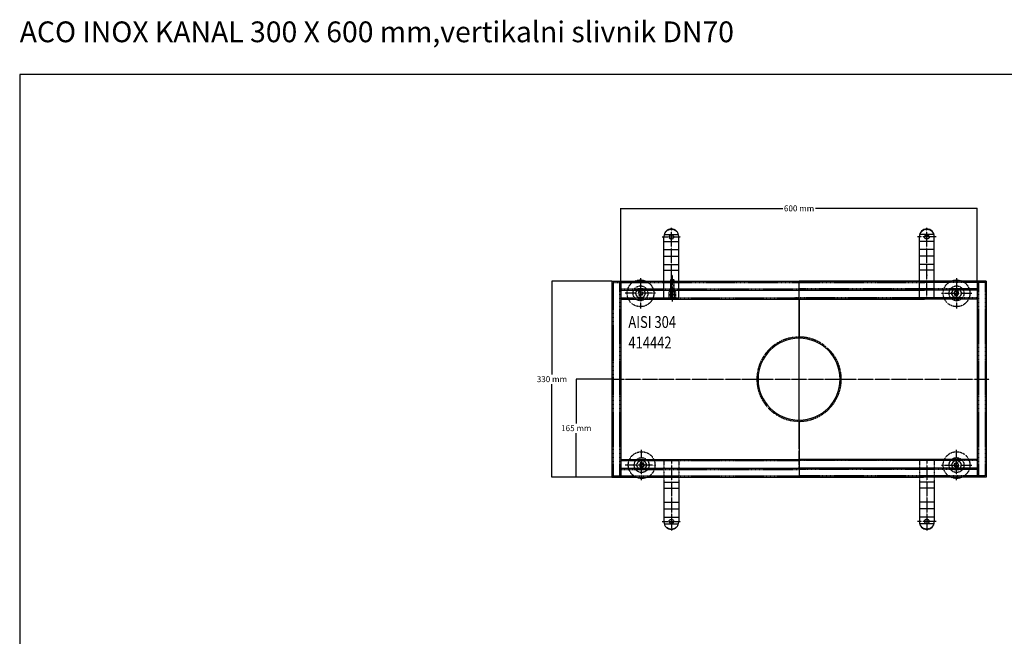
# Model space of a CAD drawing. Extents: x 2180 to 7442, y -4415 to -161.
# Drawn here: x 2180 to 3837, y -1200 to -161 of the extents above; entities that cross this region are included whole.
import ezdxf

# ---------------------------------------------------------------- set-up
doc = ezdxf.new("R2010")
doc.units = 0
doc.linetypes.add('GESTRICHELT', pattern=[0.75, 0.5, -0.25])
doc.linetypes.add('STRICHPUNKT', pattern=[1, 0.5, -0.25, 0, -0.25])
doc.layers.get('0').update_dxf_attribs({"linetype": 'CONTINUOUS'})
doc.layers.get('DEFPOINTS').update_dxf_attribs({"linetype": 'CONTINUOUS'})
for name, color, linetype in [('BEMASS', 3, 'CONTINUOUS'), ('DUENN', 4, 'CONTINUOUS'), ('MITTE', 1, 'STRICHPUNKT'), ('SICHTBAR', 7, 'CONTINUOUS'), ('TEXT35', 132, 'CONTINUOUS'), ('VERDECKT', 2, 'GESTRICHELT')]:
    doc.layers.add(name, color=color, linetype=linetype)
doc.styles.get("Standard").update_dxf_attribs({"font": 'arial.ttf'})
doc.dimstyles.get("Standard").update_dxf_attribs({"dimtxt": 0.18, "dimasz": 0.18, "dimexe": 0.18, "dimexo": 0.0625, "dimgap": 0.09, "dimtad": 0, "dimtih": 1, "dimtoh": 1, "dimdec": 4, "dimzin": 0, "dimtxsty": 'STANDARD', "dimcen": 0.09, "dimazin": 3, "dimtfac": 1, "dimtdec": 4, "dimtofl": 0, "dimtmove": 0, "dimatfit": 3, "dimtolj": 1, "dimtzin": 0})

# ---------------------------------------------------------------- blocks, each defined once
blk = doc.blocks.new('*D291')
at = {"layer": 'BEMASS', "color": 0}
for p, q in [((6242.5, -510.2), (6242.5, -385.5)), ((6242.6, -385.6), (6514.9, -385.6)), ((6842.3, -385.6), (6570, -385.6)), ((6842.5, -510.2), (6842.5, -385.5))]:
    blk.add_line(p, q, dxfattribs=at)
for points in [[(6242.6, -385.6), (6242.6, -385.7), (6242.5, -385.6)], [(6842.3, -385.6), (6842.3, -385.7), (6842.5, -385.6)]]:
    blk.add_solid(points, dxfattribs=at)
at = {"layer": 'DEFPOINTS', "color": 0}
for p in [(6842.5, -385.6), (6242.5, -510.2), (6842.5, -510.2)]:
    blk.add_point(p, dxfattribs=at)
at = {"layer": 'BEMASS', "color": 0, "insert": (6542.5, -385.6), "char_height": 10, "attachment_point": 5}
blk.add_mtext('\\A1;600 mm', dxfattribs=at)
blk = doc.blocks.new('*D292')
at = {"layer": 'BEMASS', "color": 0}
for p, q in [((6227.4, -508.2), (6126.3, -508.2)), ((6126.5, -508.4), (6126.5, -665.1)), ((6126.5, -838.1), (6126.5, -681.4)), ((6227.4, -838.2), (6126.3, -838.2))]:
    blk.add_line(p, q, dxfattribs=at)
for points in [[(6126.4, -508.4), (6126.5, -508.4), (6126.5, -508.2)], [(6126.4, -838.1), (6126.5, -838.1), (6126.5, -838.2)]]:
    blk.add_solid(points, dxfattribs=at)
at = {"layer": 'DEFPOINTS', "color": 0}
for p in [(6126.5, -508.2), (6227.5, -508.2), (6227.5, -838.2)]:
    blk.add_point(p, dxfattribs=at)
at = {"layer": 'BEMASS', "color": 0, "insert": (6126.5, -673.2), "char_height": 10, "attachment_point": 5}
blk.add_mtext('\\A1;330 mm', dxfattribs=at)
blk = doc.blocks.new('*D293')
at = {"layer": 'BEMASS', "color": 0}
for p, q in [((6227.4, -673.2), (6167.3, -673.2)), ((6167.5, -673.4), (6167.5, -747.6)), ((6167.5, -838.1), (6167.5, -763.9)), ((6227.4, -838.2), (6167.3, -838.2))]:
    blk.add_line(p, q, dxfattribs=at)
for points in [[(6167.4, -673.4), (6167.5, -673.4), (6167.5, -673.2)], [(6167.4, -838.1), (6167.5, -838.1), (6167.5, -838.2)]]:
    blk.add_solid(points, dxfattribs=at)
at = {"layer": 'DEFPOINTS', "color": 0}
for p in [(6227.5, -673.2), (6167.5, -838.2), (6227.5, -838.2)]:
    blk.add_point(p, dxfattribs=at)
at = {"layer": 'BEMASS', "color": 0, "insert": (6167.5, -755.7), "char_height": 10, "attachment_point": 5}
blk.add_mtext('\\A1;165 mm', dxfattribs=at)
blk = doc.blocks.new('A$C21582B7C')
at = {"layer": 'DUENN'}
for p, q in [((-227.5, 232.1), (-202.5, 232.1)), ((-227.1, 243.4), (-202.9, 243.4)), ((227.5, 232.1), (202.5, 232.1)), ((227.1, 243.4), (202.9, 243.4)), ((-227.5, 218.3), (-202.5, 218.3)), ((227.5, 218.3), (202.5, 218.3)), ((-227.5, 207), (-202.5, 207)), ((227.5, 207), (202.5, 207)), ((-227.5, 193.3), (-202.5, 193.3)), ((-227.5, 183.4), (-202.5, 183.4)), ((227.5, 193.3), (202.5, 193.3)), ((227.5, 183.4), (202.5, 183.4)), ((-227.5, -173.4), (-202.5, -173.4)), ((227.5, -173.4), (202.5, -173.4)), ((-227.5, -183.3), (-202.5, -183.3)), ((227.5, -183.3), (202.5, -183.3)), ((-227.5, -207), (-202.5, -207)), ((227.5, -207), (202.5, -207)), ((-227.5, -218.3), (-202.5, -218.3)), ((227.5, -218.3), (202.5, -218.3)), ((-227.5, -232.1), (-202.5, -232.1)), ((-227.1, -243.4), (-202.9, -243.4)), ((227.5, -232.1), (202.5, -232.1)), ((227.1, -243.4), (202.9, -243.4))]:
    blk.add_line(p, q, dxfattribs=at)
at = {"layer": 'MITTE'}
for p, q in [((-215, 134.6), (-215, 255)), ((215, 134.6), (215, 255)), ((-230.5, 239.6), (-199.5, 239.6)), ((230.5, 239.6), (199.5, 239.6)), ((-267, 170.1), (-267, 119.1)), ((-213.3, 142.1), (-213.3, 175)), ((265, 170.1), (265, 119.1)), ((-213.3, 130.9), (-213.3, 151.9)), ((0, -150), (0, 150)), ((-241.5, 144.6), (-292.5, 144.6)), ((-213.3, 149), (-213.3, 140.6)), ((-213.3, 140.6), (-213.3, 134.1)), ((239.5, 144.6), (290.5, 144.6)), ((0, -109.6), (0, 112)), ((-315, 0), (320, 0)), ((-265, -170.1), (-265, -119.1)), ((265, -170.1), (265, -119.1)), ((-241.5, -144.6), (-292.5, -144.6)), ((-215, -134.6), (-215, -255)), ((215, -134.6), (215, -255)), ((239.5, -144.6), (290.5, -144.6)), ((-230.5, -239.6), (-199.5, -239.6)), ((230.5, -239.6), (199.5, -239.6))]:
    blk.add_line(p, q, dxfattribs=at)
at = {"layer": 'SICHTBAR'}
for p, q in [((-227.5, 175), (-227.5, 240.3)), ((-202.5, 175), (-202.5, 240.3)), ((202.5, 175), (202.5, 240.3)), ((227.5, 175), (227.5, 240.3)), ((-315, 165), (211.8, 165)), ((-315, 165), (-315, 0)), ((-300, 165), (-300, 0)), ((-300, 150), (211.3, 150)), ((315, 165), (0, 165)), ((0, 119), (0, 165)), ((300, 150), (0, 150)), ((300, 165), (300, 0)), ((300, 165), (315, 165)), ((315, 165), (315, 0)), ((-300, 135), (211, 135)), ((0, 135), (0, 71)), ((300, 135), (0, 135)), ((-315, 0), (-315, -165)), ((-300, 0), (-300, -165)), ((300, 0), (300, -165)), ((315, 0), (315, -165)), ((0, -71), (0, -165)), ((0, -119), (0, -165)), ((-300, -135), (208, -135)), ((300, -135), (0, -135)), ((-315, -165), (209.4, -165)), ((-300, -150), (208.4, -150)), ((300, -150), (0, -150)), ((315, -165), (0, -165)), ((-227.5, -175), (-227.5, -240.3)), ((-202.5, -175), (-202.5, -240.3)), ((202.5, -175), (202.5, -240.3)), ((227.5, -175), (227.5, -240.3))]:
    blk.add_line(p, q, dxfattribs=at)
for points in [[(-211, 239.5, 0.116291), (-211.3, 240.7, 0.10417), (-212.2, 241.8, 0.090632), (-213.4, 242.6, 0.082937), (-215, 242.8, 0.082937), (-216.6, 242.6, 0.090632), (-217.8, 241.8, 0.10417), (-218.7, 240.7, 0.116291), (-219, 239.5, 0.116291), (-218.7, 238.2, 0.10417), (-217.8, 237.1, 0.090632), (-216.6, 236.4, 0.082937), (-215, 236.1, 0.082937), (-213.4, 236.4, 0.090632), (-212.2, 237.1, 0.10417), (-211.3, 238.2, 0.116291)], [(211, 239.5, -0.116291), (211.3, 240.7, -0.10417), (212.2, 241.8, -0.090632), (213.4, 242.6, -0.082937), (215, 242.8, -0.082937), (216.6, 242.6, -0.090632), (217.8, 241.8, -0.10417), (218.7, 240.7, -0.116291), (219, 239.5, -0.116291), (218.7, 238.2, -0.10417), (217.8, 237.1, -0.090632), (216.6, 236.4, -0.082937), (215, 236.1, -0.082937), (213.4, 236.4, -0.090632), (212.2, 237.1, -0.10417), (211.3, 238.2, -0.116291)], [(-211, -239.5, -0.116291), (-211.3, -240.7, -0.10417), (-212.2, -241.8, -0.090632), (-213.4, -242.6, -0.082937), (-215, -242.8, -0.082937), (-216.6, -242.6, -0.090632), (-217.8, -241.8, -0.10417), (-218.7, -240.7, -0.116291), (-219, -239.5, -0.116291), (-218.7, -238.2, -0.10417), (-217.8, -237.1, -0.090632), (-216.6, -236.4, -0.082937), (-215, -236.1, -0.082937), (-213.4, -236.4, -0.090632), (-212.2, -237.1, -0.10417), (-211.3, -238.2, -0.116291)], [(211, -239.5, 0.116291), (211.3, -240.7, 0.10417), (212.2, -241.8, 0.090632), (213.4, -242.6, 0.082937), (215, -242.8, 0.082937), (216.6, -242.6, 0.090632), (217.8, -241.8, 0.10417), (218.7, -240.7, 0.116291), (219, -239.5, 0.116291), (218.7, -238.2, 0.10417), (217.8, -237.1, 0.090632), (216.6, -236.4, 0.082937), (215, -236.1, 0.082937), (213.4, -236.4, 0.090632), (212.2, -237.1, 0.10417), (211.3, -238.2, 0.116291)]]:
    blk.add_lwpolyline(points, format="xyb", close=True, dxfattribs=at)
for centre, radius, start, end in [((-215, 240.3), 12.5, 0, 180), ((215, 240.3), 12.5, 0, 180), ((0, 0), 69, 90, 270), ((0, 0), 69, 270, 90), ((-215, -240.3), 12.5, 180, 0), ((215, -240.3), 12.5, 180, 0)]:
    blk.add_arc(centre, radius, start, end, dxfattribs=at)
for p in [(-215, 175), (215, 175), (-215, -165), (215, -165)]:
    blk.add_point(p, dxfattribs=at)
at = {"layer": 'VERDECKT'}
for p, q in [((-227.5, 137), (-227.5, 175)), ((-216.1, 167.4), (-216.7, 166.8)), ((-216.7, 166.8), (-216.7, 147.4)), ((-210.3, 166.8), (-216.7, 166.8)), ((-216.1, 147.4), (-216.1, 167.4)), ((-211, 167.4), (-216.1, 167.4)), ((-211, 147.4), (-211, 167.4)), ((-210.3, 166.8), (-211, 167.4)), ((-210.3, 147.4), (-210.3, 166.8)), ((-202.5, 137), (-202.5, 175)), ((202.5, 137), (202.5, 175)), ((227.5, 137), (227.5, 175)), ((-313, 163), (211.8, 163)), ((-313, 163), (-313, 0)), ((-302, 165), (-302, 0)), ((-302, 152), (0, 152)), ((302, 152), (0, 152)), ((313, 163), (211.8, 163)), ((302, 165), (302, 0)), ((313, 165), (313, 0)), ((-300, 137), (0, 137)), ((-227.5, 137), (-202.5, 137)), ((-218.4, 147.4), (-219.3, 146.9)), ((-219.3, 146.9), (-219.3, 142.7)), ((-219.3, 142.7), (-218.4, 142.2)), ((-218.4, 142.2), (-219.3, 141.7)), ((-219.3, 141.7), (-219.3, 137.5)), ((-219.3, 137.5), (-218.4, 137)), ((-208.1, 147.4), (-218.4, 147.4)), ((-218.4, 142.2), (-208.1, 142.2)), ((-208.1, 142.2), (-218.4, 142.2)), ((-218.4, 137), (-208.1, 137)), ((-216.3, 146.9), (-216.3, 142.7)), ((-216.3, 141.7), (-216.3, 137.5)), ((-210.3, 146.9), (-210.3, 142.7)), ((-210.3, 141.7), (-210.3, 137.5)), ((-207.3, 146.9), (-208.1, 147.4)), ((-208.1, 142.2), (-207.3, 142.7)), ((-207.3, 141.7), (-208.1, 142.2)), ((-208.1, 137), (-207.3, 137.5)), ((-207.3, 142.7), (-207.3, 146.9)), ((-207.3, 137.5), (-207.3, 141.7)), ((300, 137), (-7, 137)), ((227.5, 137), (202.5, 137)), ((-313, 0), (-313, -163)), ((-302, 0), (-302, -165)), ((302, 0), (302, -165)), ((313, 0), (313, -163)), ((-300, -137), (0, -137)), ((-227.5, -137), (-227.5, -175)), ((-227.5, -137), (-202.5, -137)), ((-202.5, -137), (-202.5, -175)), ((300, -137), (0, -137)), ((227.5, -137), (202.5, -137)), ((202.5, -137), (202.5, -175)), ((227.5, -137), (227.5, -175)), ((-315, -163), (0, -163)), ((-302, -152), (0, -152)), ((302, -152), (0, -152)), ((313, -163), (0, -163))]:
    blk.add_line(p, q, dxfattribs=at)
for points in [[(-262.6, 137), (-258.2, 144.6), (-262.6, 152.2), (-271.4, 152.2), (-275.8, 144.6), (-271.4, 137)], [(260.6, 137), (256.2, 144.6), (260.6, 152.2), (269.4, 152.2), (273.8, 144.6), (269.4, 137)], [(-260.6, -137), (-256.2, -144.6), (-260.6, -152.2), (-269.4, -152.2), (-273.8, -144.6), (-269.4, -137)], [(260.6, -137), (256.2, -144.6), (260.6, -152.2), (269.4, -152.2), (273.8, -144.6), (269.4, -137)]]:
    blk.add_lwpolyline(points, close=True, dxfattribs=at)
for centre, radius in [((-267, 144.6), 22.5), ((265, 144.6), 22.5), ((-267, 144.6), 12.5), ((-267, 144.6), 7.65), ((265, 144.6), 12.5), ((265, 144.6), 7.65), ((-267, 144.6), 3), ((265, 144.6), 3), ((-265, -144.6), 22.5), ((-265, -144.6), 12.5), ((265, -144.6), 22.5), ((265, -144.6), 12.5), ((-265, -144.6), 7.65), ((-265, -144.6), 3), ((265, -144.6), 7.65), ((265, -144.6), 3)]:
    blk.add_circle(centre, radius, dxfattribs=at)
for centre, radius, start, end in [((-215, 239.1), 13, 26.2686, 153.7314), ((215, 239.1), 13, 26.2686, 153.7314), ((-267, 144.6), 4.2, 229.2314, 148.5211), ((-217.8, 145), 2.45, 52.1211, 127.8789), ((-217.8, 144.6), 2.45, 232.1211, 307.8789), ((-217.8, 139.8), 2.45, 52.1211, 127.8789), ((-217.8, 139.4), 2.45, 232.1211, 307.8789), ((-213.3, 138.4), 9.01, 70.5288, 109.4712), ((-213.3, 151.2), 9.01, 250.5288, 289.4712), ((-213.3, 133.2), 9.01, 70.5288, 109.4712), ((-213.3, 146), 9.01, 250.5288, 289.4712), ((-208.8, 145), 2.45, 52.1211, 127.8789), ((-208.8, 144.6), 2.45, 232.1211, 307.8789), ((-208.8, 139.8), 2.45, 52.1211, 127.8789), ((-208.8, 139.4), 2.45, 232.1211, 307.8789), ((265, 144.6), 4.2, 31.4789, 310.7686), ((0, 0), 71, 90, 270), ((0, 0), 71, 270, 90), ((-265, -144.6), 4.2, 211.4789, 130.7686), ((265, -144.6), 4.2, 49.2314, 328.5211), ((-215, -239.1), 13, 206.2686, 333.7314), ((215, -239.1), 13, 206.2686, 333.7314)]:
    blk.add_arc(centre, radius, start, end, dxfattribs=at)
at = {"layer": 'TEXT35', "width": 0.8}
for s, p in [('AISI 304', (-287.4, 86.3)), ('414442', (-287.3, 51.7))]:
    blk.add_text(s, height=20, dxfattribs=at).set_placement(p)
at = {"layer": 'BEMASS'}
dim = blk.add_linear_dim(base=(300, 287.6), p1=(-300, 163), p2=(300, 163), text='600 mm', dimstyle='STANDARD', override={"dimtxt": 10, "dimgap": 3, "dimdec": 0, "dimpost": ' mm'}, dxfattribs=at)
dim.commit()
dim.dimension.update_dxf_attribs({"geometry": '*D291', "text_midpoint": (0, 287.6), "insert": (-6542.5, 673.2)})
for base, p1, p2, picture, middle in [((-416, 165), (-315, -165), (-315, 165), '*D292', (-416, 0)), ((-375, -165), (-315, 0), (-315, -165), '*D293', (-375, -82.5))]:
    dim = blk.add_linear_dim(base=base, p1=p1, p2=p2, angle=90, dimstyle='STANDARD', override={"dimtxt": 10, "dimgap": 3, "dimdec": 0, "dimpost": ' mm'}, dxfattribs=at)
    dim.commit()
    dim.dimension.update_dxf_attribs({"geometry": picture, "text_midpoint": middle, "insert": (-6542.5, 673.2)})

msp = doc.modelspace()

# ---------------------------------------------------------------- linework, layer by layer
msp.add_lwpolyline([(2180.2, -2238), (4724, -2238), (4724, -253.8), (2180.2, -253.8)], close=True)

# ---------------------------------------------------------------- block references
msp.add_blockref('A$C21582B7C', (3492, -766.7))

# ---------------------------------------------------------------- texts
at = {"insert": (2180.2, -164.3), "char_height": 35, "width": 1881.077, "attachment_point": 1}
msp.add_mtext('ACO INOX KANAL 300 X 600 mm,vertikalni slivnik DN70 ', dxfattribs=at)

doc.saveas('drawing.dxf')
